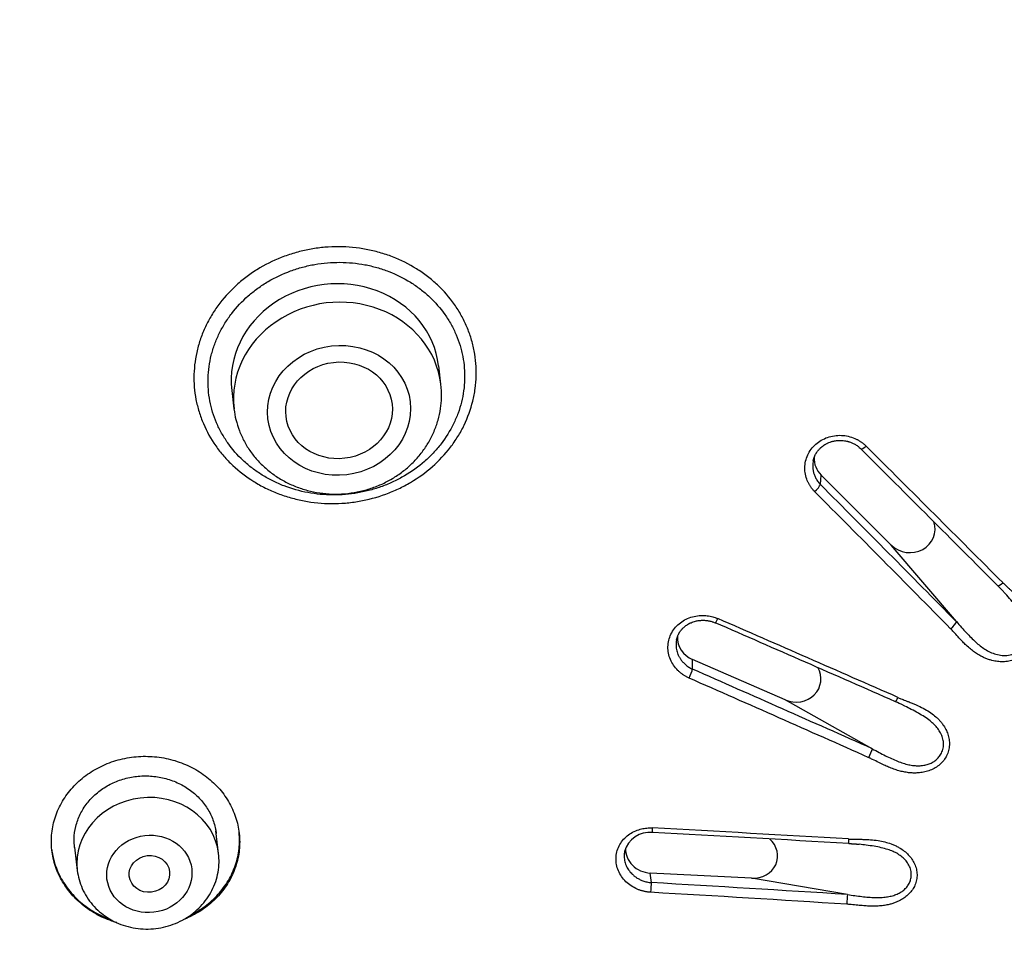
# Model space of a CAD drawing. Units: millimetres. Extents: x -18 to 410, y -35 to 1012.
# Drawn here: x 83 to 102, y 823 to 842 of the extents above; entities that cross this region are included whole.
import ezdxf

# ---------------------------------------------------------------- set-up
doc = ezdxf.new("R2010")
doc.units = ezdxf.units.MM
doc.layers.add('Default', color=7, linetype='Continuous')
doc.layers.add('DV1_Default', color=7, linetype='Continuous')

# ---------------------------------------------------------------- blocks, each defined once
blk = doc.blocks.new('SE')
at = {"layer": 'DV1_Default', "color": 7}
for p, q in [((91.374, 834.33), (91.331, 834.694)), ((87.26, 834.207), (87.303, 833.844)), ((98.843, 832.357), (98.858, 832.541)), ((100.238, 831.166), (98.858, 832.541)), ((101.52, 829.658), (100.238, 831.166)), ((98.151, 828.12), (96.326, 828.912)), ((96.328, 828.722), (96.326, 828.912)), ((99.864, 827.155), (98.151, 828.12)), ((87, 825.097), (86.947, 825.542)), ((84.166, 825.219), (84.22, 824.764)), ((97.489, 824.609), (95.495, 824.712)), ((95.516, 824.522), (95.495, 824.712)), ((99.376, 824.288), (97.489, 824.609))]:
    blk.add_line(p, q, dxfattribs=at)
for centre, radius, start, end in [((89.592, 834.117), 1.795, 358.506, 6.8252), ((-1409.56, -679.01), 2136.359, 44.95234, 45.054395), ((-1259.619, -529.588), 1924.79, 44.957126, 45.070361), ((-535.187, 200.934), 894.812, 44.63851, 44.881974), ((-437.086, 298.367), 756.369, 44.606868, 44.894777), ((99.718, 827.742), 3.704, 43.7369, 45.1434), ((-361.451, -221.977), 1147.205, 66.261609, 66.454907), ((-382.404, -269.275), 1198.84, 66.255513, 66.440535), ((-206.024, 141.44), 750.849, 65.959, 66.254142), ((-155.322, 256.106), 625.286, 65.920909, 66.275176), ((98.895, 824.771), 3.605, 64.1192, 66.7259), ((44.309, -119.593), 946.579, 86.663726, 86.897825), ((95.486, 825), 0.513, 84.0613, 164.8228), ((40.464, -185.052), 1012.062, 86.661512, 86.880526), ((55.662, 135.719), 689.956, 86.367482, 86.688605), ((62.837, 255.478), 569.791, 86.32489, 86.71359)]:
    blk.add_arc(centre, radius, start, end, dxfattribs=at)
for centre, major_axis, ratio, start_param, end_param in [((89.295, 834.45), (2.035, 0.243), 0.904897, 0, 3.141593), ((89.339, 834.087), (-2.035, -0.243), 0.904897, 3.14159, 6.283185), ((99.746, 833.164), (0.106, 0.106), 0.21873, 3.141707, 4.450616), ((99.219, 832.861), (0.498, -0.049), 0.939321, 3.186214, 3.996979), ((98.736, 832.269), (-0.106, -0.106), 0.219166, 1.294272, 2.731308), ((100.6, 831.486), (-0.498, 0.049), 0.939321, 0.855387, 3.541302), ((102.437, 830.473), (0.106, 0.106), 0.208688, 3.141707, 4.455658), ((96.833, 829.773), (0.06, 0.138), 0.094264, 3.141453, 4.339661), ((101.414, 829.57), (0.107, 0.106), 0.209826, 4.432459, 5.873813), ((96.528, 829.33), (0.494, -0.08), 0.924111, 3.244626, 4.444531), ((96.269, 828.606), (-0.06, -0.137), 0.094897, 1.183272, 2.620613), ((98.353, 828.539), (-0.494, 0.08), 0.924111, 1.302939, 3.800059), ((100.38, 828.22), (0.06, 0.137), 0.084337, 3.131777, 4.344878), ((99.806, 827.039), (0.061, 0.137), 0.085988, 4.321203, 5.762672), ((85.61, 824.93), (-1.39, -0.166), 0.904897, 3.141593, 6.283185), ((95.547, 825.66), (0.008, 0.15), 0.062368, 2.000398, 3.141994), ((97.501, 825.062), (-0.493, 0.084), 0.904949, 1.700234, 4.110002), ((99.41, 825.442), (0.009, 0.15), 0.072052, 1.995764, 3.142008), ((95.507, 825.165), (0.493, -0.084), 0.904949, 3.254259, 4.841826), ((95.514, 824.397), (-0.008, -0.15), 0.061474, 3.72005, 5.157005), ((99.374, 824.162), (0.009, 0.15), 0.07001, 0.578825, 2.020151)]:
    blk.add_ellipse(centre, major_axis=major_axis, ratio=ratio, start_param=start_param, end_param=end_param, dxfattribs=at)
for centre, major_axis, ratio in [((89.371, 833.816), (1.4, 0.167), 0.904897), ((89.371, 833.816), (1.043, 0.124), 0.904887), ((85.638, 824.694), (0.834, 0.1), 0.904897), ((85.639, 824.694), (0.397, 0.047), 0.904843)]:
    blk.add_ellipse(centre, major_axis=major_axis, ratio=ratio, dxfattribs=at)
for points, knots in [([(106.104, 781.646), (105.032, 781.647), (102.889, 781.672), (99.679, 781.791), (96.476, 781.997), (93.285, 782.299), (90.11, 782.702), (86.958, 783.219), (83.84, 783.871), (80.77, 784.679), (77.775, 785.67), (74.877, 786.876), (72.12, 788.316), (69.557, 790.016), (67.227, 791.977), (65.167, 794.17), (63.405, 796.569), (61.921, 799.127), (60.698, 801.798), (59.705, 804.552), (58.908, 807.363), (58.28, 810.211), (57.799, 813.087), (57.444, 815.981), (57.202, 818.887), (57.058, 821.801), (57.01, 824.718), (57.054, 827.639), (57.191, 830.56), (57.416, 833.479), (57.732, 836.394), (58.153, 839.299), (58.694, 842.187), (59.37, 845.053), (59.953, 847.066), (60.298, 848.123), (60.337, 848.242)], [0, 0, 0, 0, 0.030187, 0.060374, 0.090561, 0.120748, 0.150935, 0.181122, 0.211309, 0.241496, 0.271683, 0.30187, 0.332057, 0.362244, 0.392431, 0.422618, 0.452805, 0.482992, 0.513179, 0.543366, 0.573553, 0.60374, 0.633927, 0.664114, 0.694301, 0.724488, 0.754675, 0.784862, 0.815049, 0.845236, 0.875423, 0.90561, 0.935797, 0.965984, 0.99617, 1, 1, 1, 1]), ([(86.516, 834.523), (86.521, 834.689), (86.544, 834.854), (86.594, 835.058), (86.605, 835.099), (86.63, 835.179), (86.643, 835.219), (86.686, 835.337), (86.752, 835.492), (86.833, 835.64), (86.901, 835.749), (86.924, 835.785), (86.973, 835.856), (86.999, 835.892), (87.131, 836.063), (87.249, 836.19), (87.446, 836.363), (87.515, 836.419), (87.66, 836.524), (87.735, 836.573), (87.965, 836.709), (88.126, 836.785), (88.381, 836.879), (88.469, 836.907), (88.645, 836.954), (88.822, 836.993), (89.001, 837.016), (89.182, 837.032), (89.273, 837.035), (89.548, 837.034), (89.728, 837.016), (89.993, 836.967), (90.081, 836.946), (90.254, 836.897), (90.34, 836.869), (90.589, 836.772), (90.746, 836.694), (90.932, 836.578), (90.968, 836.554), (91.04, 836.504), (91.076, 836.478), (91.18, 836.398), (91.245, 836.342), (91.433, 836.166), (91.544, 836.038), (91.666, 835.865), (91.69, 835.829), (91.735, 835.757), (91.756, 835.721), (91.817, 835.611), (91.89, 835.462), (91.947, 835.306), (91.983, 835.187), (91.994, 835.147), (92.014, 835.066), (92.023, 835.025), (92.062, 834.821), (92.075, 834.656), (92.068, 834.409), (92.061, 834.326), (92.044, 834.202), (92.037, 834.16), (92.021, 834.078), (92.012, 834.037), (91.962, 833.835), (91.906, 833.678), (91.795, 833.449), (91.753, 833.373), (91.663, 833.228), (91.614, 833.157), (91.458, 832.953), (91.34, 832.826), (91.074, 832.592), (90.931, 832.488), (90.701, 832.353), (90.622, 832.311), (90.459, 832.234), (90.375, 832.198), (90.12, 832.105), (89.946, 832.058), (89.722, 832.02), (89.677, 832.013), (89.587, 832.001), (89.541, 831.996), (89.404, 831.985), (89.313, 831.982), (89.041, 831.983), (88.861, 832), (88.639, 832.042), (88.594, 832.052), (88.506, 832.072), (88.462, 832.084), (88.333, 832.12), (88.164, 832.177), (88.002, 832.248), (87.884, 832.307), (87.844, 832.328), (87.767, 832.371), (87.729, 832.394), (87.542, 832.51), (87.405, 832.615), (87.218, 832.791), (87.159, 832.852), (87.074, 832.949), (87.047, 832.982), (86.994, 833.049), (86.969, 833.083), (86.848, 833.256), (86.767, 833.401), (86.685, 833.593), (86.67, 833.631), (86.641, 833.71), (86.628, 833.75), (86.591, 833.869), (86.571, 833.949), (86.525, 834.192), (86.512, 834.356), (86.516, 834.523)], [0, 0, 0, 0, 0.03125, 0.03125, 0.039062, 0.039062, 0.046875, 0.046875, 0.0625, 0.078125, 0.078125, 0.085937, 0.085937, 0.09375, 0.09375, 0.125, 0.125, 0.140625, 0.140625, 0.15625, 0.15625, 0.1875, 0.1875, 0.203125, 0.203125, 0.21875, 0.234375, 0.234375, 0.25, 0.25, 0.28125, 0.28125, 0.296875, 0.296875, 0.3125, 0.3125, 0.34375, 0.34375, 0.351562, 0.351562, 0.359375, 0.359375, 0.375, 0.375, 0.40625, 0.40625, 0.414062, 0.414062, 0.421875, 0.421875, 0.4375, 0.453125, 0.453125, 0.460937, 0.460937, 0.46875, 0.46875, 0.5, 0.5, 0.515625, 0.515625, 0.523438, 0.523438, 0.53125, 0.53125, 0.5625, 0.5625, 0.578125, 0.578125, 0.59375, 0.59375, 0.625, 0.625, 0.65625, 0.65625, 0.671875, 0.671875, 0.6875, 0.6875, 0.71875, 0.71875, 0.726563, 0.726563, 0.734375, 0.734375, 0.75, 0.75, 0.78125, 0.78125, 0.789063, 0.789063, 0.796875, 0.796875, 0.8125, 0.828125, 0.828125, 0.835938, 0.835938, 0.84375, 0.84375, 0.875, 0.875, 0.890625, 0.890625, 0.898438, 0.898438, 0.90625, 0.90625, 0.9375, 0.9375, 0.945313, 0.945313, 0.953125, 0.953125, 0.96875, 0.96875, 1, 1, 1, 1]), ([(86.794, 834.45), (86.792, 834.375), (86.794, 834.299), (86.805, 834.149), (86.815, 834.074), (86.857, 833.854), (86.901, 833.711), (86.975, 833.538), (86.99, 833.503), (87.024, 833.435), (87.042, 833.401), (87.097, 833.302), (87.138, 833.237), (87.269, 833.051), (87.37, 832.935), (87.542, 832.774), (87.602, 832.724), (87.727, 832.629), (87.856, 832.539), (87.995, 832.462), (88.139, 832.391), (88.213, 832.358), (88.44, 832.271), (88.596, 832.227), (88.837, 832.182), (88.918, 832.171), (89.083, 832.155), (89.166, 832.151), (89.413, 832.15), (89.577, 832.164), (89.822, 832.206), (89.903, 832.224), (90.063, 832.267), (90.22, 832.316), (90.37, 832.379), (90.481, 832.431), (90.518, 832.45), (90.59, 832.488), (90.626, 832.508), (90.802, 832.611), (90.932, 832.705), (91.112, 832.863), (91.169, 832.918), (91.251, 833.005), (91.278, 833.034), (91.329, 833.095), (91.354, 833.125), (91.473, 833.28), (91.555, 833.412), (91.639, 833.584), (91.655, 833.619), (91.686, 833.69), (91.7, 833.726), (91.739, 833.834), (91.761, 833.906), (91.816, 834.126), (91.837, 834.274), (91.843, 834.501), (91.841, 834.576), (91.829, 834.726), (91.819, 834.8), (91.798, 834.911), (91.79, 834.948), (91.772, 835.022), (91.762, 835.058), (91.729, 835.165), (91.678, 835.306), (91.611, 835.441), (91.556, 835.54), (91.537, 835.573), (91.496, 835.638), (91.475, 835.67), (91.364, 835.827), (91.263, 835.942), (91.094, 836.102), (91.034, 836.152), (90.94, 836.224), (90.908, 836.248), (90.843, 836.293), (90.81, 836.315), (90.642, 836.419), (90.499, 836.49), (90.273, 836.578), (90.195, 836.604), (90.038, 836.648), (89.959, 836.667), (89.718, 836.712), (89.555, 836.728), (89.305, 836.729), (89.223, 836.726), (89.058, 836.712), (88.895, 836.691), (88.734, 836.656), (88.574, 836.613), (88.495, 836.588), (88.263, 836.503), (88.116, 836.433), (87.906, 836.31), (87.838, 836.265), (87.706, 836.17), (87.644, 836.12), (87.464, 835.962), (87.356, 835.848), (87.236, 835.692), (87.213, 835.66), (87.168, 835.596), (87.146, 835.563), (87.085, 835.464), (87.01, 835.329), (86.95, 835.189), (86.911, 835.082), (86.899, 835.046), (86.876, 834.973), (86.866, 834.936), (86.82, 834.751), (86.799, 834.602), (86.794, 834.45)], [0, 0, 0, 0, 0.015625, 0.015625, 0.03125, 0.03125, 0.0625, 0.0625, 0.070313, 0.070313, 0.078125, 0.078125, 0.09375, 0.09375, 0.125, 0.125, 0.140625, 0.140625, 0.15625, 0.171875, 0.171875, 0.1875, 0.1875, 0.21875, 0.21875, 0.234375, 0.234375, 0.25, 0.25, 0.28125, 0.28125, 0.296875, 0.296875, 0.3125, 0.328125, 0.328125, 0.335938, 0.335938, 0.34375, 0.34375, 0.375, 0.375, 0.390625, 0.390625, 0.398438, 0.398438, 0.40625, 0.40625, 0.4375, 0.4375, 0.445313, 0.445313, 0.453125, 0.453125, 0.46875, 0.46875, 0.5, 0.5, 0.515625, 0.515625, 0.53125, 0.53125, 0.539062, 0.539062, 0.546875, 0.546875, 0.5625, 0.578125, 0.578125, 0.585937, 0.585937, 0.59375, 0.59375, 0.625, 0.625, 0.640625, 0.640625, 0.648437, 0.648437, 0.65625, 0.65625, 0.6875, 0.6875, 0.703125, 0.703125, 0.71875, 0.71875, 0.75, 0.75, 0.765625, 0.765625, 0.78125, 0.796875, 0.796875, 0.8125, 0.8125, 0.84375, 0.84375, 0.859375, 0.859375, 0.875, 0.875, 0.90625, 0.90625, 0.914062, 0.914062, 0.921875, 0.921875, 0.9375, 0.953125, 0.953125, 0.960937, 0.960937, 0.96875, 0.96875, 1, 1, 1, 1]), ([(87.303, 833.844), (87.312, 833.765), (87.338, 833.631), (87.406, 833.408), (87.503, 833.2), (87.626, 833), (87.775, 832.818), (87.946, 832.653), (88.138, 832.509), (88.348, 832.388), (88.572, 832.292), (88.807, 832.222), (89.051, 832.179), (89.298, 832.164), (89.546, 832.178), (89.792, 832.219), (90.03, 832.287), (90.259, 832.382), (90.474, 832.502), (90.672, 832.645), (90.851, 832.808), (91.008, 832.992), (91.14, 833.189), (91.245, 833.402), (91.323, 833.619), (91.371, 833.851), (91.384, 833.989), (91.386, 834.07)], [0, 0, 0, 0, 0.036811, 0.076308, 0.115891, 0.155597, 0.195454, 0.235471, 0.275648, 0.315971, 0.356418, 0.396966, 0.437588, 0.478261, 0.518961, 0.559668, 0.600361, 0.641017, 0.681612, 0.722119, 0.762513, 0.802769, 0.842868, 0.882803, 0.922579, 0.962217, 1, 1, 1, 1]), ([(98.73, 832.218), (98.724, 832.224), (98.711, 832.237), (98.694, 832.257), (98.677, 832.277), (98.661, 832.298), (98.646, 832.319), (98.632, 832.341), (98.619, 832.363), (98.607, 832.387), (98.595, 832.41), (98.571, 832.466), (98.542, 832.558), (98.531, 832.687), (98.547, 832.816), (98.59, 832.94), (98.657, 833.054), (98.749, 833.152), (98.858, 833.231), (98.983, 833.288), (99.117, 833.321), (99.254, 833.328), (99.391, 833.31), (99.496, 833.275), (99.57, 833.24), (99.617, 833.213), (99.661, 833.183), (99.703, 833.15), (99.728, 833.126), (99.741, 833.114)], [0, 0, 0, 0, 0.012316, 0.024599, 0.036868, 0.049141, 0.061437, 0.073774, 0.086172, 0.09865, 0.111225, 0.123917, 0.186171, 0.24843, 0.31113, 0.374092, 0.437186, 0.500268, 0.563408, 0.626413, 0.689153, 0.751873, 0.813788, 0.876349, 0.90172, 0.926622, 0.951203, 0.975612, 1, 1, 1, 1]), ([(98.701, 832.823), (98.702, 832.824), (98.703, 832.833), (98.707, 832.849), (98.711, 832.863), (98.715, 832.875), (98.721, 832.893), (98.728, 832.91), (98.736, 832.928), (98.744, 832.944), (98.753, 832.961), (98.762, 832.975), (98.768, 832.986), (98.78, 833.003), (98.793, 833.021), (98.807, 833.037), (98.819, 833.051), (98.835, 833.068), (98.851, 833.083), (98.865, 833.095), (98.884, 833.11), (98.911, 833.13), (98.942, 833.149), (98.965, 833.162), (98.985, 833.172), (99.015, 833.185), (99.062, 833.202), (99.127, 833.218), (99.205, 833.227), (99.279, 833.224), (99.335, 833.216), (99.367, 833.209), (99.389, 833.203), (99.409, 833.197), (99.442, 833.186), (99.484, 833.168), (99.528, 833.144), (99.559, 833.125), (99.578, 833.111), (99.593, 833.1), (99.614, 833.083), (99.628, 833.069), (99.64, 833.058)], [0, 0, 0, 0, 0.008723, 0.025844, 0.041188, 0.048164, 0.06047, 0.092531, 0.097992, 0.113992, 0.141284, 0.151194, 0.158487, 0.173194, 0.206779, 0.218261, 0.229853, 0.255617, 0.278304, 0.289415, 0.30323, 0.341117, 0.376125, 0.395911, 0.407445, 0.4349, 0.479186, 0.531805, 0.600034, 0.674744, 0.712168, 0.741405, 0.755695, 0.767946, 0.792592, 0.841589, 0.882548, 0.915661, 0.935205, 0.942727, 0.96238, 1, 1, 1, 1]), ([(98.701, 832.823), (98.695, 832.793), (98.691, 832.757), (98.691, 832.713), (98.692, 832.693), (98.694, 832.67), (98.697, 832.645), (98.702, 832.618), (98.709, 832.589), (98.718, 832.558), (98.731, 832.526), (98.746, 832.493), (98.764, 832.459), (98.787, 832.425), (98.813, 832.39), (98.833, 832.368), (98.843, 832.357)], [0, 0, 0, 0, 0.183777, 0.219887, 0.260712, 0.306212, 0.356333, 0.411011, 0.470165, 0.533683, 0.601402, 0.67325, 0.749161, 0.82905, 0.912813, 1, 1, 1, 1]), ([(102.431, 830.425), (102.438, 830.419), (102.453, 830.404), (102.478, 830.38), (102.51, 830.35), (102.547, 830.316), (102.593, 830.274), (102.644, 830.227), (102.695, 830.178), (102.759, 830.114), (102.833, 830.03), (102.912, 829.922), (102.966, 829.829), (103.002, 829.75), (103.024, 829.684), (103.044, 829.606), (103.057, 829.514), (103.055, 829.408), (103.036, 829.302), (102.997, 829.199), (102.939, 829.104), (102.861, 829.021), (102.767, 828.954), (102.663, 828.906), (102.552, 828.876), (102.439, 828.866), (102.327, 828.872), (102.231, 828.89), (102.15, 828.914), (102.083, 828.94), (102.011, 828.973), (101.935, 829.018), (101.854, 829.073), (101.772, 829.138), (101.697, 829.207), (101.623, 829.283), (101.547, 829.366), (101.474, 829.447), (101.425, 829.499), (101.405, 829.519)], [0, 0, 0, 0, 0.008112, 0.018442, 0.03099, 0.045757, 0.062743, 0.086079, 0.106504, 0.124027, 0.166212, 0.205423, 0.242056, 0.26255, 0.283141, 0.303971, 0.33594, 0.367137, 0.400253, 0.433036, 0.466918, 0.500577, 0.534113, 0.567914, 0.600495, 0.633603, 0.66475, 0.696581, 0.717304, 0.737838, 0.758319, 0.785491, 0.814079, 0.844258, 0.876184, 0.903518, 0.937367, 0.975454, 1, 1, 1, 1]), ([(101.52, 829.658), (101.553, 829.62), (101.617, 829.547), (101.712, 829.443), (101.805, 829.346), (101.896, 829.258), (101.986, 829.181), (102.081, 829.113), (102.184, 829.057), (102.297, 829.013), (102.419, 828.99), (102.546, 828.993), (102.672, 829.029), (102.778, 829.097), (102.856, 829.184), (102.903, 829.279), (102.927, 829.379), (102.929, 829.482), (102.911, 829.583), (102.876, 829.682), (102.826, 829.783), (102.756, 829.889), (102.667, 830.002), (102.565, 830.12), (102.484, 830.207), (102.439, 830.256), (102.431, 830.263)], [0, 0, 0, 0, 0.051006, 0.099161, 0.145033, 0.188378, 0.229054, 0.26708, 0.307641, 0.348864, 0.390692, 0.433495, 0.477951, 0.524924, 0.563564, 0.600885, 0.63757, 0.674085, 0.710476, 0.74692, 0.783464, 0.828771, 0.878282, 0.931889, 0.989467, 1, 1, 1, 1]), ([(96.259, 828.548), (96.251, 828.552), (96.234, 828.559), (96.21, 828.571), (96.187, 828.584), (96.164, 828.598), (96.142, 828.613), (96.12, 828.628), (96.098, 828.644), (96.078, 828.661), (96.058, 828.679), (96.012, 828.722), (95.95, 828.797), (95.887, 828.912), (95.849, 829.036), (95.838, 829.164), (95.854, 829.292), (95.898, 829.413), (95.966, 829.524), (96.058, 829.619), (96.167, 829.695), (96.291, 829.748), (96.424, 829.778), (96.534, 829.782), (96.616, 829.775), (96.67, 829.766), (96.723, 829.754), (96.774, 829.738), (96.807, 829.725), (96.823, 829.718)], [0, 0, 0, 0, 0.012319, 0.024604, 0.036874, 0.049148, 0.061443, 0.07378, 0.086177, 0.098652, 0.111225, 0.123914, 0.186165, 0.248434, 0.311141, 0.37411, 0.437209, 0.500297, 0.563438, 0.626446, 0.689179, 0.7519, 0.813804, 0.87636, 0.901728, 0.926628, 0.951207, 0.975614, 1, 1, 1, 1]), ([(96.011, 829.298), (96.012, 829.3), (96.013, 829.308), (96.017, 829.322), (96.021, 829.339), (96.028, 829.358), (96.036, 829.378), (96.044, 829.397), (96.051, 829.412), (96.058, 829.425), (96.065, 829.436), (96.073, 829.45), (96.085, 829.468), (96.097, 829.484), (96.108, 829.497), (96.116, 829.507), (96.127, 829.52), (96.144, 829.536), (96.158, 829.55), (96.171, 829.56), (96.187, 829.573), (96.212, 829.592), (96.238, 829.608), (96.258, 829.619), (96.274, 829.628), (96.301, 829.64), (96.34, 829.656), (96.392, 829.671), (96.453, 829.682), (96.526, 829.687), (96.599, 829.683), (96.659, 829.673), (96.694, 829.664), (96.71, 829.659), (96.721, 829.656), (96.743, 829.648), (96.76, 829.642), (96.773, 829.636)], [0, 0, 0, 0, 0.010965, 0.026299, 0.047503, 0.071405, 0.095431, 0.122196, 0.141419, 0.151541, 0.170101, 0.187445, 0.206407, 0.240164, 0.255691, 0.262391, 0.281228, 0.311542, 0.338834, 0.345918, 0.364262, 0.405021, 0.446763, 0.462082, 0.474465, 0.506431, 0.554499, 0.604846, 0.6701, 0.743093, 0.824673, 0.889602, 0.92582, 0.93369, 0.939221, 0.960843, 1, 1, 1, 1]), ([(96.011, 829.298), (96.005, 829.27), (95.998, 829.207), (96.007, 829.111), (96.028, 829.04), (96.047, 828.997), (96.056, 828.978), (96.067, 828.958), (96.081, 828.936), (96.096, 828.912), (96.114, 828.888), (96.135, 828.863), (96.159, 828.838), (96.186, 828.813), (96.217, 828.788), (96.251, 828.764), (96.288, 828.741), (96.314, 828.728), (96.328, 828.722)], [0, 0, 0, 0, 0.1274003, 0.2734489, 0.4174043, 0.4438982, 0.4736373, 0.5065911, 0.5427221, 0.5819836, 0.6243189, 0.6696459, 0.717852, 0.7688905, 0.8227139, 0.879263, 0.9384644, 1, 1, 1, 1]), ([(100.369, 828.166), (100.377, 828.162), (100.397, 828.154), (100.431, 828.14), (100.471, 828.124), (100.519, 828.105), (100.579, 828.082), (100.645, 828.056), (100.71, 828.029), (100.795, 827.992), (100.898, 827.94), (101.013, 827.867), (101.101, 827.8), (101.166, 827.739), (101.213, 827.687), (101.263, 827.621), (101.312, 827.54), (101.353, 827.442), (101.379, 827.338), (101.384, 827.23), (101.369, 827.122), (101.33, 827.019), (101.272, 826.925), (101.195, 826.845), (101.105, 826.78), (101.005, 826.733), (100.9, 826.7), (100.805, 826.684), (100.72, 826.679), (100.649, 826.679), (100.569, 826.686), (100.482, 826.701), (100.384, 826.724), (100.284, 826.756), (100.187, 826.794), (100.088, 826.839), (99.985, 826.889), (99.885, 826.939), (99.819, 826.97), (99.793, 826.982)], [0, 0, 0, 0, 0.008122, 0.018457, 0.031006, 0.045768, 0.062744, 0.08609, 0.106517, 0.124035, 0.166237, 0.205459, 0.242092, 0.262601, 0.283203, 0.30404, 0.336029, 0.367234, 0.400368, 0.43316, 0.467054, 0.500726, 0.534248, 0.568042, 0.60061, 0.633713, 0.664847, 0.696674, 0.717389, 0.737917, 0.758396, 0.785555, 0.814135, 0.844307, 0.876228, 0.903535, 0.937391, 0.975426, 1, 1, 1, 1]), ([(99.864, 827.155), (99.908, 827.132), (99.994, 827.086), (100.12, 827.021), (100.241, 826.962), (100.358, 826.912), (100.47, 826.871), (100.577, 826.842), (100.68, 826.825), (100.779, 826.82), (100.874, 826.828), (100.962, 826.85), (101.043, 826.884), (101.116, 826.932), (101.179, 826.994), (101.23, 827.073), (101.262, 827.168), (101.268, 827.271), (101.25, 827.373), (101.21, 827.468), (101.153, 827.556), (101.083, 827.635), (100.996, 827.711), (100.892, 827.786), (100.767, 827.86), (100.635, 827.931), (100.545, 827.976), (100.502, 827.998)], [0, 0, 0, 0, 0.05192, 0.100952, 0.147674, 0.191839, 0.233304, 0.272084, 0.307359, 0.341976, 0.37593, 0.406893, 0.438019, 0.469611, 0.501768, 0.535041, 0.574391, 0.612411, 0.649809, 0.687068, 0.724155, 0.761315, 0.798598, 0.844779, 0.895242, 0.949878, 1, 1, 1, 1]), ([(100.502, 827.998), (100.495, 828.001), (100.483, 828.007), (100.471, 828.013), (100.466, 828.016)], [0, 0, 0, 0, 0.610182, 1, 1, 1, 1]), ([(83.71, 825.373), (83.713, 825.484), (83.728, 825.592), (83.767, 825.752), (83.783, 825.805), (83.821, 825.91), (83.844, 825.962), (83.917, 826.113), (83.977, 826.208), (84.081, 826.342), (84.119, 826.386), (84.198, 826.469), (84.24, 826.509), (84.372, 826.622), (84.467, 826.69), (84.621, 826.778), (84.674, 826.805), (84.783, 826.855), (84.893, 826.899), (85.007, 826.933), (85.124, 826.962), (85.184, 826.975), (85.364, 827.003), (85.484, 827.011), (85.665, 827.006), (85.726, 827.002), (85.847, 826.989), (85.907, 826.979), (86.084, 826.943), (86.199, 826.908), (86.365, 826.841), (86.42, 826.816), (86.526, 826.762), (86.577, 826.732), (86.726, 826.637), (86.817, 826.566), (86.944, 826.445), (86.984, 826.403), (87.059, 826.317), (87.128, 826.227), (87.188, 826.131), (87.243, 826.033), (87.268, 825.982), (87.334, 825.828), (87.367, 825.722), (87.398, 825.56), (87.406, 825.505), (87.415, 825.395), (87.416, 825.339), (87.412, 825.175), (87.398, 825.067), (87.358, 824.906), (87.342, 824.852), (87.304, 824.748), (87.26, 824.646), (87.206, 824.549), (87.146, 824.453), (87.114, 824.407), (87.008, 824.272), (86.93, 824.189), (86.798, 824.077), (86.753, 824.041), (86.657, 823.973), (86.607, 823.941), (86.475, 823.867), (86.392, 823.827), (86.305, 823.793)], [0, 0, 0, 0, 0.045905, 0.045905, 0.068857, 0.068857, 0.091809, 0.091809, 0.137714, 0.137714, 0.160666, 0.160666, 0.183619, 0.183619, 0.229523, 0.229523, 0.252476, 0.252476, 0.275428, 0.29838, 0.29838, 0.321333, 0.321333, 0.367237, 0.367237, 0.39019, 0.39019, 0.413142, 0.413142, 0.459047, 0.459047, 0.481999, 0.481999, 0.504952, 0.504952, 0.550856, 0.550856, 0.573809, 0.573809, 0.596761, 0.619713, 0.619713, 0.642666, 0.642666, 0.68857, 0.68857, 0.711523, 0.711523, 0.734475, 0.734475, 0.78038, 0.78038, 0.803332, 0.803332, 0.826284, 0.849237, 0.849237, 0.872189, 0.872189, 0.918094, 0.918094, 0.941046, 0.941046, 0.963998, 0.963998, 1, 1, 1, 1]), ([(84.166, 825.217), (84.164, 825.231), (84.163, 825.245), (84.158, 825.3), (84.157, 825.342), (84.16, 825.466), (84.171, 825.549), (84.201, 825.671), (84.214, 825.711), (84.242, 825.79), (84.275, 825.868), (84.316, 825.942), (84.361, 826.014), (84.386, 826.049), (84.465, 826.152), (84.525, 826.215), (84.624, 826.3), (84.659, 826.328), (84.731, 826.379), (84.769, 826.403), (84.885, 826.47), (84.967, 826.507), (85.095, 826.552), (85.139, 826.566), (85.228, 826.588), (85.273, 826.597), (85.407, 826.619), (85.499, 826.625), (85.637, 826.622), (85.683, 826.619), (85.774, 826.609), (85.864, 826.595), (85.952, 826.574), (86.039, 826.548), (86.083, 826.533), (86.209, 826.482), (86.289, 826.442), (86.438, 826.347), (86.509, 826.292), (86.636, 826.172), (86.692, 826.107), (86.766, 826.002), (86.789, 825.965), (86.831, 825.891), (86.868, 825.815), (86.897, 825.737), (86.922, 825.657), (86.932, 825.616), (86.945, 825.547), (86.95, 825.52), (86.953, 825.492)], [0, 0, 0, 0, 0.0103115, 0.0103115, 0.0415621, 0.0415621, 0.1040634, 0.1040634, 0.135314, 0.135314, 0.1665646, 0.1978152, 0.1978152, 0.2290659, 0.2290659, 0.2915671, 0.2915671, 0.3228177, 0.3228177, 0.3540684, 0.3540684, 0.4165696, 0.4165696, 0.4478203, 0.4478203, 0.4790709, 0.4790709, 0.5415721, 0.5415721, 0.5728228, 0.5728228, 0.6040734, 0.635324, 0.635324, 0.6665746, 0.6665746, 0.7290759, 0.7290759, 0.7915772, 0.7915772, 0.8540784, 0.8540784, 0.885329, 0.885329, 0.9165797, 0.9478303, 0.9478303, 0.9790809, 0.9790809, 1, 1, 1, 1]), ([(95.502, 824.333), (95.493, 824.333), (95.475, 824.334), (95.448, 824.337), (95.422, 824.341), (95.395, 824.346), (95.369, 824.352), (95.343, 824.358), (95.317, 824.366), (95.291, 824.374), (95.265, 824.384), (95.206, 824.408), (95.118, 824.455), (95.013, 824.539), (94.927, 824.64), (94.864, 824.754), (94.826, 824.876), (94.816, 825.003), (94.833, 825.128), (94.878, 825.246), (94.946, 825.353), (95.037, 825.444), (95.146, 825.517), (95.245, 825.558), (95.322, 825.58), (95.375, 825.59), (95.428, 825.597), (95.482, 825.6), (95.517, 825.599), (95.535, 825.598)], [0, 0, 0, 0, 0.012313, 0.024594, 0.036861, 0.049131, 0.061425, 0.07376, 0.086156, 0.098631, 0.111205, 0.123894, 0.186151, 0.248404, 0.31111, 0.374076, 0.43718, 0.500272, 0.56342, 0.626433, 0.689173, 0.751902, 0.813811, 0.876374, 0.901739, 0.926637, 0.951213, 0.975618, 1, 1, 1, 1]), ([(86.452, 823.886), (86.486, 823.903), (86.519, 823.92), (86.653, 823.998), (86.748, 824.065), (86.881, 824.179), (86.923, 824.219), (87.002, 824.303), (87.076, 824.389), (87.141, 824.481), (87.201, 824.577), (87.228, 824.627), (87.302, 824.778), (87.34, 824.882), (87.38, 825.042), (87.39, 825.097), (87.405, 825.206), (87.41, 825.261), (87.413, 825.384), (87.41, 825.453), (87.403, 825.521)], [0, 0, 0, 0, 0.053194, 0.053194, 0.221542, 0.221542, 0.305716, 0.305716, 0.38989, 0.474064, 0.474064, 0.558238, 0.558238, 0.726586, 0.726586, 0.810759, 0.810759, 0.894933, 0.894933, 1, 1, 1, 1]), ([(99.396, 825.381), (99.406, 825.38), (99.427, 825.379), (99.464, 825.378), (99.507, 825.377), (99.559, 825.376), (99.623, 825.376), (99.693, 825.374), (99.765, 825.371), (99.858, 825.366), (99.973, 825.354), (100.108, 825.326), (100.216, 825.294), (100.3, 825.261), (100.364, 825.229), (100.437, 825.185), (100.515, 825.128), (100.594, 825.052), (100.66, 824.965), (100.71, 824.867), (100.74, 824.762), (100.748, 824.655), (100.733, 824.548), (100.696, 824.449), (100.64, 824.359), (100.569, 824.281), (100.486, 824.216), (100.406, 824.169), (100.331, 824.135), (100.265, 824.111), (100.19, 824.09), (100.104, 824.074), (100.006, 824.063), (99.901, 824.058), (99.797, 824.06), (99.688, 824.067), (99.573, 824.078), (99.462, 824.09), (99.389, 824.096), (99.36, 824.098)], [0, 0, 0, 0, 0.008153, 0.018503, 0.031054, 0.045804, 0.062753, 0.086115, 0.106543, 0.124048, 0.166253, 0.205476, 0.242108, 0.262629, 0.283241, 0.304086, 0.3361, 0.367321, 0.40049, 0.433306, 0.46723, 0.500923, 0.534422, 0.568195, 0.600735, 0.633822, 0.664933, 0.696751, 0.717454, 0.737979, 0.75846, 0.785605, 0.81418, 0.844354, 0.876283, 0.903567, 0.937425, 0.975432, 1, 1, 1, 1]), ([(84.995, 823.736), (84.992, 823.736), (84.989, 823.737), (84.928, 823.755), (84.871, 823.775), (84.704, 823.842), (84.599, 823.896), (84.45, 823.99), (84.402, 824.024), (84.309, 824.096), (84.265, 824.134), (84.14, 824.253), (84.065, 824.339), (83.967, 824.478), (83.937, 824.527), (83.882, 824.625), (83.833, 824.725), (83.794, 824.829), (83.762, 824.934), (83.748, 824.988), (83.716, 825.152), (83.707, 825.262), (83.71, 825.373)], [0, 0, 0, 0, 0.003966, 0.003966, 0.080584, 0.080584, 0.23382, 0.23382, 0.310438, 0.310438, 0.387056, 0.387056, 0.540292, 0.540292, 0.61691, 0.61691, 0.693528, 0.770146, 0.770146, 0.846764, 0.846764, 1, 1, 1, 1]), ([(99.376, 824.288), (99.424, 824.281), (99.519, 824.267), (99.657, 824.249), (99.788, 824.236), (99.913, 824.229), (100.031, 824.229), (100.139, 824.238), (100.238, 824.257), (100.33, 824.286), (100.413, 824.325), (100.484, 824.375), (100.543, 824.433), (100.591, 824.502), (100.622, 824.581), (100.636, 824.671), (100.626, 824.769), (100.589, 824.866), (100.53, 824.953), (100.455, 825.027), (100.368, 825.089), (100.272, 825.137), (100.162, 825.179), (100.038, 825.212), (99.895, 825.239), (99.751, 825.26), (99.654, 825.271), (99.608, 825.277)], [0, 0, 0, 0, 0.051998, 0.1011, 0.147882, 0.192099, 0.233606, 0.27242, 0.307748, 0.342414, 0.376412, 0.407446, 0.438613, 0.470221, 0.502371, 0.535625, 0.575011, 0.613087, 0.650569, 0.687948, 0.725071, 0.762309, 0.799708, 0.846028, 0.896598, 0.951307, 1, 1, 1, 1]), ([(99.401, 825.292), (99.403, 825.292), (99.404, 825.292), (99.407, 825.292), (99.41, 825.292), (99.413, 825.292), (99.415, 825.292), (99.417, 825.291), (99.42, 825.291), (99.423, 825.291), (99.426, 825.291), (99.429, 825.291), (99.432, 825.291), (99.435, 825.29), (99.437, 825.29), (99.438, 825.29), (99.44, 825.29), (99.442, 825.29), (99.445, 825.29), (99.449, 825.29), (99.454, 825.289), (99.459, 825.289), (99.464, 825.289), (99.469, 825.288), (99.475, 825.288), (99.48, 825.288), (99.485, 825.287), (99.489, 825.287), (99.494, 825.287), (99.498, 825.286), (99.503, 825.286), (99.506, 825.286), (99.509, 825.286), (99.512, 825.285), (99.513, 825.285), (99.515, 825.285), (99.517, 825.285), (99.519, 825.285), (99.522, 825.285), (99.525, 825.284), (99.529, 825.284), (99.535, 825.284), (99.544, 825.283), (99.554, 825.282), (99.562, 825.281), (99.57, 825.281), (99.577, 825.28), (99.584, 825.279), (99.59, 825.279), (99.596, 825.278), (99.603, 825.277), (99.606, 825.277), (99.608, 825.277)], [0, 0, 0, 0, 0.016095, 0.029825, 0.042141, 0.053785, 0.065309, 0.076524, 0.087125, 0.104968, 0.120755, 0.134487, 0.149911, 0.16153, 0.169368, 0.175764, 0.182358, 0.195365, 0.210624, 0.228752, 0.249744, 0.273585, 0.299493, 0.3256, 0.351417, 0.376945, 0.399497, 0.421823, 0.443926, 0.465806, 0.486476, 0.504116, 0.518682, 0.530207, 0.537599, 0.545009, 0.554279, 0.565408, 0.578391, 0.593227, 0.609715, 0.626666, 0.681643, 0.739196, 0.773037, 0.807704, 0.841954, 0.874952, 0.907037, 0.938315, 0.969176, 1, 1, 1, 1]), ([(83.718, 825.169), (83.723, 825.134), (83.728, 825.1), (83.745, 825.013), (83.758, 824.959), (83.791, 824.853), (83.81, 824.8), (83.876, 824.646), (83.93, 824.549), (84.028, 824.41), (84.063, 824.365), (84.138, 824.278), (84.178, 824.236), (84.303, 824.117), (84.394, 824.046), (84.544, 823.951), (84.596, 823.921), (84.701, 823.867), (84.776, 823.833), (84.853, 823.804), (84.875, 823.796)], [0, 0, 0, 0, 0.0572293, 0.0572293, 0.1479981, 0.1479981, 0.238767, 0.238767, 0.4203046, 0.4203046, 0.5110734, 0.5110734, 0.6018422, 0.6018422, 0.7833798, 0.7833798, 0.8741486, 0.8741486, 0.9649174, 1, 1, 1, 1]), ([(84.22, 824.764), (84.228, 824.698), (84.25, 824.586), (84.314, 824.403), (84.403, 824.238), (84.518, 824.082), (84.655, 823.947), (84.811, 823.829), (84.984, 823.735), (85.17, 823.665), (85.366, 823.622), (85.566, 823.605), (85.768, 823.615), (85.966, 823.653), (86.157, 823.717), (86.337, 823.805), (86.501, 823.918), (86.647, 824.05), (86.772, 824.201), (86.873, 824.366), (86.947, 824.545), (86.995, 824.727), (87.012, 824.918), (87.008, 825.031), (87, 825.097)], [0, 0, 0, 0, 0.043478, 0.088296, 0.133254, 0.178411, 0.223799, 0.269425, 0.315272, 0.361306, 0.407481, 0.453754, 0.500079, 0.546415, 0.59272, 0.638949, 0.685053, 0.730986, 0.776705, 0.822186, 0.867426, 0.91245, 0.95731, 1, 1, 1, 1]), ([(94.99, 825.135), (94.99, 825.133), (94.989, 825.126), (94.987, 825.115), (94.985, 825.1), (94.983, 825.086), (94.982, 825.071), (94.98, 825.029), (94.986, 824.957), (95.016, 824.861), (95.065, 824.771), (95.114, 824.713), (95.149, 824.68), (95.165, 824.666), (95.183, 824.651), (95.204, 824.635), (95.227, 824.619), (95.254, 824.603), (95.283, 824.587), (95.315, 824.572), (95.35, 824.558), (95.388, 824.545), (95.428, 824.535), (95.471, 824.527), (95.501, 824.524), (95.516, 824.522)], [0, 0, 0, 0, 0.006881, 0.024222, 0.041399, 0.058411, 0.075257, 0.091935, 0.207043, 0.321563, 0.435171, 0.547413, 0.567802, 0.590747, 0.616224, 0.644203, 0.674647, 0.707511, 0.742733, 0.780221, 0.819938, 0.861846, 0.905897, 0.952031, 1, 1, 1, 1])]:
    blk.add_open_spline(points, degree=3, knots=knots, dxfattribs=at)
blk.add_open_spline([(102.431, 830.263), (102.417, 830.279), (102.402, 830.294), (102.388, 830.309)], degree=3, dxfattribs=at)

msp = doc.modelspace()

# ---------------------------------------------------------------- block references
at = {"layer": 'Default'}
msp.add_blockref('SE', (0, 0), dxfattribs=at)

doc.saveas('drawing.dxf')
